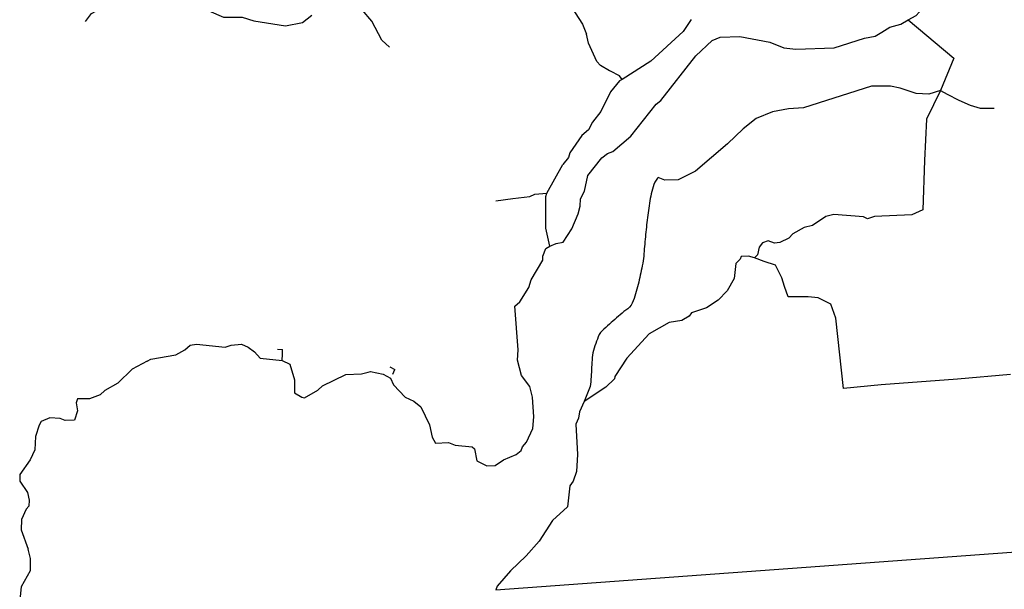
# Model space of a CAD drawing. Units: inches. Extents: x 250124 to 426937, y 6166650 to 6355858.
# Drawn here: x 309213 to 315319, y 6272998 to 6276531 of the extents above; entities that cross this region are included whole.
import ezdxf

# ---------------------------------------------------------------- set-up
doc = ezdxf.new("R2010")
doc.units = ezdxf.units.IN
doc.header["$MEASUREMENT"] = 0
doc.layers.add('CANAL', color=174, linetype='Continuous')
doc.layers.add('QUEBRADA INTERMITENTE', color=50, linetype='Continuous')

msp = doc.modelspace()

# ---------------------------------------------------------------- linework, layer by layer
at = {"layer": 'CANAL'}
msp.add_line((312482.375, 6275455), (312580.84375, 6275633), dxfattribs=at)
for points in [[(314723.40625, 6276530.5), (314773.5625, 6276558), (314810.0625, 6276599), (314823.75, 6276635.5), (314860.25, 6276690), (314842, 6276749.5), (314814.625, 6276799.5), (314800.9375, 6276836), (314800.9375, 6276868), (314814.625, 6276909.5), (314883.0625, 6276946), (314969.75, 6276968.5), (315065.53125, 6276982.5), (315138.53125, 6276977.5), (315270.8125, 6276914), (315348.375, 6276872.5)], [(312501.0625, 6275126.5), (312538.84375, 6275144), (312583.5, 6275150.5), (312636.8125, 6275234.5), (312677.125, 6275326.5), (312688.84375, 6275374.5), (312690.40625, 6275420.5), (312715.15625, 6275468), (312736.25, 6275564), (312823.8125, 6275675), (312858.03125, 6275702), (312892, 6275713), (313002.09375, 6275809.5), (313159.59375, 6276006.5), (313188.5625, 6276030), (313405.6875, 6276308), (313507.875, 6276403), (313555.9375, 6276423), (313679.71875, 6276426.5), (313864.0625, 6276391.5), (313952.6875, 6276357.5), (314025.375, 6276347.5), (314263.84375, 6276357), (314451.34375, 6276416.5), (314518.125, 6276430), (314559.15625, 6276453), (314609.34375, 6276484.5), (314677.78125, 6276503), (314723.40625, 6276530.5)], [(313377.5, 6276532), (313327.21875, 6276458.5), (313126, 6276273), (312949.15625, 6276160.5)], [(314723.40625, 6276530.5), (315006.25, 6276293), (314924.125, 6276092)], [(312949.15625, 6276160.5), (312932.1875, 6276151.5), (312877.25, 6276083), (312817.21875, 6275962.5), (312765.21875, 6275895), (312740.84375, 6275848), (312698.3125, 6275812.5), (312624.71875, 6275706)], [(314924.125, 6276092), (314851.125, 6276069.5), (314773.5625, 6276074), (314673.21875, 6276106), (314613.90625, 6276119.5), (314495.3125, 6276119.5), (314074.625, 6275984), (313980.59375, 6275978.5), (313880.53125, 6275960.5), (313780.4375, 6275918.5), (313699.46875, 6275854), (313602.40625, 6275761.5), (313404.09375, 6275591), (313295.46875, 6275538), (313213.5625, 6275535.5), (313173.03125, 6275551.5), (313168.625, 6275547.5), (313159.5, 6275536), (313152.21875, 6275523), (313145.6875, 6275509), (313140.46875, 6275495), (313136.6875, 6275480.5), (313133.1875, 6275466), (313129.84375, 6275451.5), (313126.78125, 6275437), (313123.75, 6275422), (313121.03125, 6275407.5), (313118.34375, 6275392.5), (313115.90625, 6275377.5), (313113.6875, 6275363), (313111.53125, 6275348), (313109.5625, 6275333), (313107.65625, 6275318.5), (313105.8125, 6275303.5), (313104.125, 6275288.5), (313102.46875, 6275273.5), (313100.875, 6275258.5), (313099.28125, 6275244), (313097.78125, 6275229), (313096.3125, 6275214), (313094.875, 6275199), (313093.40625, 6275184), (313091.9375, 6275169), (313090.5, 6275154), (313088.96875, 6275139.5), (313087.4375, 6275124.5), (313085.875, 6275109.5), (313084.6875, 6275094.5), (313083.65625, 6275079.5), (313082.625, 6275064.5), (313081.3125, 6275049.5), (313079.5625, 6275035), (313076.90625, 6275020), (313073.8125, 6275005), (313070.65625, 6274990.5), (313067.5625, 6274976), (313064.5, 6274961.5), (313061.34375, 6274946.5), (313058.21875, 6274932), (313055.0625, 6274917.5), (313051.625, 6274902.5), (313048.21875, 6274888), (313044.5625, 6274873.5), (313040.75, 6274859), (313036.71875, 6274844.5), (313032.46875, 6274830), (313027.84375, 6274816), (313022.9375, 6274801.5), (313017.78125, 6274788), (313012.1875, 6274773.5), (313004.9375, 6274761), (312995.59375, 6274749), (312984.4375, 6274738.5), (312972.59375, 6274729.5), (312960.34375, 6274721), (312948.4375, 6274711.5), (312937.34375, 6274701.5), (312926.21875, 6274691.5), (312914.78125, 6274682), (312903.53125, 6274672), (312892.28125, 6274662), (312881.09375, 6274652), (312869.90625, 6274642), (312858.71875, 6274632), (312847.625, 6274622), (312836.3125, 6274612.5), (312825.25, 6274602), (312815.15625, 6274591), (312807.5, 6274578), (312801.0625, 6274564.5), (312795.34375, 6274550.5), (312790.09375, 6274536.5), (312785.25, 6274522.5), (312780.53125, 6274508.5), (312775.6875, 6274494), (312771.15625, 6274479.5), (312767.34375, 6274465), (312765, 6274450), (312763.5, 6274435.5), (312762.3125, 6274420.5), (312761.40625, 6274405.5), (312760.625, 6274390.5), (312759.96875, 6274375.5), (312759.34375, 6274360.5), (312758.625, 6274345.5), (312757.8125, 6274330.5), (312756.78125, 6274315.5), (312755.5625, 6274300.5), (312754.125, 6274285.5), (312752.625, 6274271), (312751.125, 6274256), (312714.5, 6274163)], [(314924.125, 6276092), (314837.4375, 6275914), (314823.75, 6275658.5), (314814.625, 6275352.5), (314746.21875, 6275320.5), (314513.5625, 6275311.5), (314471.75, 6275296.5), (314446.75, 6275308.5), (314262.375, 6275322), (314211.6875, 6275309.5), (314129.40625, 6275255), (314078.03125, 6275242), (314006.9375, 6275202.5), (313982.5625, 6275177), (313926.59375, 6275148.5), (313894.625, 6275146), (313854.1875, 6275159), (313819.28125, 6275146.5), (313798.75, 6275120.5), (313789, 6275073.5), (313770.6875, 6275054.5)], [(314924.125, 6276092), (314965.1875, 6276069.5), (315038.15625, 6276033), (315106.59375, 6276001), (315170.46875, 6275982.5), (315257.15625, 6275982.5)], [(312624.71875, 6275706), (312615.75, 6275677), (312580.84375, 6275633)], [(312501.0625, 6275126.5), (312474.84375, 6275238), (312476.3125, 6275435.5), (312482.375, 6275455)], [(312283.53125, 6274753.5), (312314.875, 6274780.5), (312369.5, 6274870), (312385.5625, 6274918), (312457.34375, 6275040.5), (312457.21875, 6275064), (312475.5, 6275111.5), (312501.0625, 6275126.5)], [(313770.6875, 6275054.5), (313733.1875, 6275065), (313687.625, 6275062.5), (313680.90625, 6275045.5), (313654.03125, 6275019.5), (313643.5, 6274926.5), (313599.375, 6274849), (313545.40625, 6274790.5), (313472.96875, 6274743), (313378.15625, 6274712.5), (313363.6875, 6274692.5), (313319.5625, 6274664.5), (313239.90625, 6274652), (313117.4375, 6274582), (312977.71875, 6274431), (312902.8125, 6274317.5), (312901.5, 6274304.5), (312848.15625, 6274252), (312714.5, 6274163)], [(315357.5, 6274329.5), (315029.03125, 6274302.5), (314554.59375, 6274266), (314321.78125, 6274243.5), (314274.96875, 6274680), (314243.75, 6274766), (314165.75, 6274805), (314103.34375, 6274813), (314040.9375, 6274813), (313978.53125, 6274813), (313955.125, 6274875.5), (313939.53125, 6274930), (313900.5, 6275008), (313830.3125, 6275031.5), (313770.6875, 6275054.5)], [(312324.75, 6274323.5), (312299.3125, 6274420), (312303.28125, 6274482.5), (312283.53125, 6274753.5)], [(310003.90625, 6274414), (310025.125, 6274426), (310180.375, 6274452.5), (310236.96875, 6274482.5), (310269.25, 6274512.5), (310308.75, 6274518.5), (310486.5, 6274500.5), (310524.03125, 6274512), (310587.25, 6274518), (310630.03125, 6274500.5), (310668.875, 6274471.5), (310704.84375, 6274432.5), (310840.15625, 6274418)], [(310003.90625, 6274414), (309910.03125, 6274364), (309820.21875, 6274276), (309740.9375, 6274230.5)], [(310840.15625, 6274418), (310888.125, 6274393.5), (310917.75, 6274298), (310917.09375, 6274217.5), (310962.53125, 6274189), (310979, 6274186), (311060.625, 6274234), (311091.5625, 6274261), (311235.09375, 6274331), (311332.53125, 6274335), (311373.5, 6274345)], [(311373.5, 6274345), (311388.90625, 6274348.5), (311467.5, 6274332), (311512.28125, 6274308), (311531.375, 6274266.5), (311603.8125, 6274190.5), (311656.0625, 6274164.5), (311701.25, 6274129), (311753.90625, 6274018), (311771.03125, 6273942), (311791.4375, 6273904), (311872.4375, 6273908), (311913.90625, 6273893), (312019.25, 6273882), (312032.40625, 6273868.5), (312047.5625, 6273794), (312109.4375, 6273763), (312160.8125, 6273766), (312212.8125, 6273801), (312292.46875, 6273835), (312322.09375, 6273858), (312331.3125, 6273882), (312356.75, 6273910), (312394.78125, 6273994.5), (312400.84375, 6274067), (312392.5625, 6274189.5), (312376.09375, 6274255), (312324.75, 6274323.5)], [(309740.9375, 6274230.5), (309711.59375, 6274204), (309645.75, 6274179.5), (309571.34375, 6274179), (309563.4375, 6274155), (309570.28125, 6274105.5), (309551.59375, 6274048), (309494.3125, 6274046), (309464.03125, 6274057.5), (309400.15625, 6274061), (309346.71875, 6274039.5), (309332.46875, 6274017), (309311.40625, 6273945), (309306.28125, 6273864), (309278.375, 6273801), (309213.84375, 6273710.5), (309212.53125, 6273669), (309259.9375, 6273598), (309271.78125, 6273550.5), (309268.5, 6273514.5), (309252.6875, 6273495), (309223.71875, 6273431), (309222.40625, 6273366.5), (309265.1875, 6273246)], [(312714.5, 6274163), (312683.5625, 6274099), (312677.625, 6274059), (312662.5, 6274021.5), (312672.375, 6273835), (312665.125, 6273729), (312645.65625, 6273668.5), (312623.78125, 6273639.5), (312609.8125, 6273510), (312517.78125, 6273424), (312433.375, 6273296), (312354.25, 6273205.5), (312256.65625, 6273113.5), (312174.21875, 6273018.5), (312165.71875, 6272995)], [(312165.71875, 6272995), (315448.75, 6273234), (316023.53125, 6273275.5), (316651.75, 6273321), (316734.28125, 6273324), (316770.9375, 6272596.5), (315211.0625, 6272544.5), (312183.15625, 6272417.5), (312151.09375, 6272392), (312106.21875, 6272302), (312048.53125, 6272263.5), (311990.8125, 6272270)], [(309215.8125, 6272930), (309223.71875, 6273016), (309280.34375, 6273114), (309280.21875, 6273190), (309265.1875, 6273246)]]:
    msp.add_lwpolyline(points, dxfattribs=at)
at = {"layer": 'QUEBRADA INTERMITENTE'}
for p, q in [((312165.40625, 6275408.5), (312270.09375, 6275422)), ((310812.40625, 6274488), (310843.5, 6274484.5)), ((311508.59375, 6274377), (311538.875, 6274360.5)), ((311526.78125, 6274333), (311538.875, 6274360.5))]:
    msp.add_line(p, q, dxfattribs=at)
for points in [[(311507.15625, 6276360), (311457.625, 6276405), (311396, 6276522.5), (311336.09375, 6276592), (311250.25, 6276783.5), (311235.75, 6276872.5)], [(309620.84375, 6276519.5), (309658.25, 6276569), (309683.9375, 6276584.5), (309750.6875, 6276680), (309753.0625, 6276715), (309736.75, 6276763)], [(312530.15625, 6276694.5), (312579, 6276677.5), (312634.4375, 6276608.5), (312702.53125, 6276504), (312728.34375, 6276440.5)], [(310310.0625, 6276620), (310476.625, 6276546.5), (310591.84375, 6276546.5), (310664.28125, 6276525), (310861.78125, 6276493.5), (310965.6875, 6276514), (311024.6875, 6276558.5)], [(312949.15625, 6276160.5), (312933.09375, 6276182), (312875.8125, 6276211), (312869.875, 6276213.5), (312814.4375, 6276247.5), (312792.84375, 6276271), (312739.78125, 6276385.5), (312728.34375, 6276440.5)], [(312270.09375, 6275422), (312376.875, 6275433.5), (312407.4375, 6275448.5), (312482.375, 6275455)], [(310840.15625, 6274418), (310842.125, 6274457.5), (310843.5, 6274484.5)]]:
    msp.add_lwpolyline(points, dxfattribs=at)

doc.saveas('drawing.dxf')
